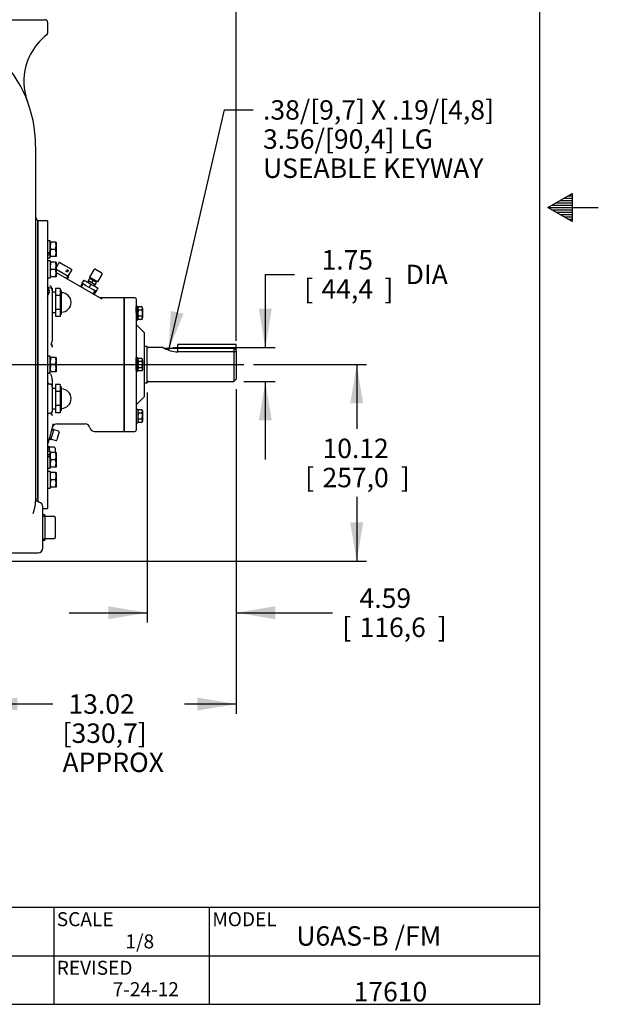
# Model space of a CAD drawing. Units: inches. Extents: x 0 to 17, y 0 to 11.
# Drawn here: x 13.3 to 17, y 0.4 to 6.7 of the extents above; entities that cross this region are included whole.
import ezdxf
from ezdxf.enums import TextEntityAlignment as Align
from ezdxf.lldxf.tags import DXFTag

# ---------------------------------------------------------------- set-up
doc = ezdxf.new("R2010")
doc.units = ezdxf.units.IN
doc.header["$MEASUREMENT"] = 0
for name, color, linetype in [('10', 7, 'Continuous'), ('Default', 7, 'Continuous'), ('DV1_Default', 7, 'Continuous')]:
    doc.layers.add(name, color=color, linetype=linetype)
doc.styles.add('SEACAD_Arial', font='arial.ttf')
doc.styles.add('SEACAD_ArialB', font='arialbd.ttf')
tags = doc.linetypes.add('CENTER2', pattern=[1.125, 0.75, -0.125, 0.125, -0.125]).pattern_tags.tags
tags[10:11] = [DXFTag(74, 4), DXFTag(75, 0), DXFTag(340, '0'), DXFTag(46, 0.0), DXFTag(50, 0.0), DXFTag(44, 0.0), DXFTag(45, 0.0)]
tags[8:9] = [DXFTag(74, 4), DXFTag(75, 0), DXFTag(340, '0'), DXFTag(46, 0.0), DXFTag(50, 0.0), DXFTag(44, 0.0), DXFTag(45, 0.0)]
tags[6:7] = [DXFTag(74, 4), DXFTag(75, 0), DXFTag(340, '0'), DXFTag(46, 0.0), DXFTag(50, 0.0), DXFTag(44, 0.0), DXFTag(45, 0.0)]
tags[4:5] = [DXFTag(74, 4), DXFTag(75, 0), DXFTag(340, '0'), DXFTag(46, 0.0), DXFTag(50, 0.0), DXFTag(44, 0.0), DXFTag(45, 0.0)]
doc.dimstyles.new('Outline', dxfattribs={"dimtxt": 0.125, "dimasz": 0.25, "dimexe": 0.0625, "dimexo": 0.0625, "dimgap": 0.0625, "dimtad": 0, "dimtih": 1, "dimtoh": 1, "dimlfac": 8, "dimzin": 4, "dimdsep": 46, "dimtxsty": 'SEACAD_Arial', "dimblk1": '_SE_FILLED', "dimblk2": '_SE_FILLED', "dimsah": 1, "dimcen": 0.0625, "dimadec": 0, "dimazin": 0, "dimtfac": 1, "dimtofl": 0, "dimtmove": 0, "dimatfit": 3, "dimfxl": 0, "dimtolj": 1, "dimtzin": 4, "dimarcsym": 0})

# ---------------------------------------------------------------- blocks, each defined once
blk = doc.blocks.new('SEANNOT_GROUP7')
at = {"layer": 'Default', "color": 7, "linetype": 'CENTER2'}
blk.add_line((12.8229, 4.4896), (14.7198, 4.4896), dxfattribs=at)
blk = doc.blocks.new('SEANNOT_GROUP12')
at = {"layer": 'Default', "linetype": 'Continuous'}
blk.add_hatch(color=7, dxfattribs=at).paths.add_polyline_path([(14.2514, 4.8353), (14.2355, 4.5824), (14.3326, 4.8165)])
at = {"layer": 'Default', "color": 7, "linetype": 'Continuous'}
blk.add_line((14.5937, 6.128), (14.7812, 6.128), dxfattribs=at)
blk.add_lwpolyline([(14.5937, 6.128), (14.2355, 4.5824)], dxfattribs=at)
at = {"layer": 'Default', "color": 7, "linetype": 'Continuous', "style": 'SEACAD_Arial'}
for s, p in [('.38/[9,7] X .19/[4,8]', (14.8437, 6.1905)), ('3.56/[90,4] LG', (14.8437, 6.003)), ('USEABLE KEYWAY', (14.8437, 5.8155))]:
    blk.add_text(s, height=0.125, dxfattribs=at).set_placement(p, align=Align.TOP_LEFT)
blk = doc.blocks.new('DMBLK9')
at = {"layer": 'Default', "linetype": 'Continuous'}
for points in [[(8.0506, 8.5764), (7.8006, 8.5347), (8.0506, 8.4931)], [(14.4218, 8.5764), (14.4218, 8.4931), (14.6718, 8.5347)]]:
    blk.add_hatch(color=7, dxfattribs=at).paths.add_polyline_path(points)
at = {"layer": 'Default', "color": 7, "linetype": 'Continuous'}
for p, q in [((7.8006, 5.5758), (7.8006, 8.5972)), ((14.6718, 4.6434), (14.6718, 8.5972)), ((10.4802, 8.5347), (7.8006, 8.5347)), ((14.6718, 8.5347), (11.9922, 8.5347))]:
    blk.add_line(p, q, dxfattribs=at)
at = {"layer": 'Default', "color": 7, "linetype": 'Continuous', "style": 'SEACAD_Arial'}
for s, p in [(' 54.84', (10.5427, 8.5972)), ('APPROX', (11.2068, 8.5972)), ('[1392,9]', (10.5427, 8.4097))]:
    blk.add_text(s, height=0.125, dxfattribs=at).set_placement(p, align=Align.TOP_LEFT)
blk = doc.blocks.new('_SE_FILLED')
at = {"color": 0}
blk.add_line((0, 0), (-1, 0), dxfattribs=at)
blk.add_solid([(0, 0), (-1, -0.1665), (-1, 0.1665), (0, 0)], dxfattribs=at)
blk = doc.blocks.new('DMBLK11')
at = {"layer": 'Default', "linetype": 'Continuous'}
for points in [[(13.8479, 2.8521), (14.0979, 2.8937), (13.8479, 2.9354)], [(14.9218, 2.8521), (14.9218, 2.9354), (14.6718, 2.8937)]]:
    blk.add_hatch(color=7, dxfattribs=at).paths.add_polyline_path(points)
at = {"layer": 'Default', "color": 7, "linetype": 'Continuous'}
for p, q in [((14.0979, 4.3099), (14.0979, 2.8312)), ((14.6718, 4.3328), (14.6718, 2.8312)), ((13.5979, 2.8937), (14.0979, 2.8937)), ((14.6718, 2.8937), (15.2907, 2.8937))]:
    blk.add_line(p, q, dxfattribs=at)
at = {"layer": 'Default', "color": 7, "linetype": 'Continuous', "style": 'SEACAD_Arial'}
for s, p in [('4.59', (15.4646, 3.05)), ('[', (15.3532, 2.8625)), ('116,6', (15.4646, 2.8625)), (']', (15.9673, 2.8625))]:
    blk.add_text(s, height=0.125, dxfattribs=at).set_placement(p, align=Align.TOP_LEFT)
blk = doc.blocks.new('DMBLK12')
at = {"layer": 'Default', "linetype": 'Continuous'}
for points in [[(14.9001, 4.8489), (14.8167, 4.8489), (14.8584, 4.5989)], [(14.9001, 4.1303), (14.8584, 4.3803), (14.8167, 4.1303)]]:
    blk.add_hatch(color=7, dxfattribs=at).paths.add_polyline_path(points)
at = {"layer": 'Default', "color": 7, "linetype": 'Continuous'}
for p, q in [((14.8584, 5.0698), (15.0459, 5.0698)), ((14.8584, 5.0698), (14.8584, 4.5989)), ((14.2632, 4.5989), (14.9209, 4.5989)), ((14.7193, 4.3803), (14.9209, 4.3803)), ((14.8584, 4.3803), (14.8584, 3.8803))]:
    blk.add_line(p, q, dxfattribs=at)
at = {"layer": 'Default', "color": 7, "linetype": 'Continuous', "style": 'SEACAD_Arial'}
for s, p in [('1.75', (15.2198, 5.226)), ('DIA', (15.7611, 5.1323)), ('[', (15.1084, 5.0385)), ('44,4', (15.2198, 5.0385)), (']', (15.6247, 5.0385))]:
    blk.add_text(s, height=0.125, dxfattribs=at).set_placement(p, align=Align.TOP_LEFT)
blk = doc.blocks.new('DMBLK13')
at = {"layer": 'Default', "linetype": 'Continuous'}
for points in [[(15.4879, 4.2396), (15.4463, 4.4896), (15.4046, 4.2396)], [(15.4879, 3.4746), (15.4046, 3.4746), (15.4463, 3.2246)]]:
    blk.add_hatch(color=7, dxfattribs=at).paths.add_polyline_path(points)
at = {"layer": 'Default', "color": 7, "linetype": 'Continuous'}
for p, q in [((14.7823, 4.4896), (15.5088, 4.4896)), ((15.4463, 4.4896), (15.4463, 4.0758)), ((15.4463, 3.6383), (15.4463, 3.2246)), ((13.201, 3.2246), (15.5088, 3.2246))]:
    blk.add_line(p, q, dxfattribs=at)
at = {"layer": 'Default', "color": 7, "linetype": 'Continuous', "style": 'SEACAD_Arial'}
for s, p in [('10.12', (15.2262, 4.0133)), ('[', (15.1147, 3.8258)), ('257,0', (15.2262, 3.8258)), (']', (15.7289, 3.8258))]:
    blk.add_text(s, height=0.125, dxfattribs=at).set_placement(p, align=Align.TOP_LEFT)
blk = doc.blocks.new('DMBLK15')
at = {"layer": 'Default', "linetype": 'Continuous'}
for points in [[(13.2635, 2.2647), (13.2635, 2.3481), (13.0135, 2.3064)], [(14.4218, 2.2647), (14.6718, 2.3064), (14.4218, 2.3481)]]:
    blk.add_hatch(color=7, dxfattribs=at).paths.add_polyline_path(points)
at = {"layer": 'Default', "color": 7, "linetype": 'Continuous'}
for p, q in [((14.6718, 4.3328), (14.6718, 2.2439)), ((13.0135, 3.0371), (13.0135, 2.2439)), ((13.4918, 2.3064), (13.0135, 2.3064)), ((14.6718, 2.3064), (14.3396, 2.3064))]:
    blk.add_line(p, q, dxfattribs=at)
at = {"layer": 'Default', "color": 7, "linetype": 'Continuous', "style": 'SEACAD_Arial'}
for s, p in [(' 13.02', (13.5543, 2.3689)), ('[330,7]', (13.5543, 2.1814)), ('APPROX', (13.5543, 1.9939))]:
    blk.add_text(s, height=0.125, dxfattribs=at).set_placement(p, align=Align.TOP_LEFT)
blk = doc.blocks.new('SE')
at = {"layer": 'DV1_Default', "color": 7, "linetype": 'Continuous'}
for p, q in [((12.9197, 6.7083), (13.4435, 6.7083)), ((13.4585, 6.6933), (13.4585, 6.6221)), ((13.381, 5.8958), (13.381, 4.0983)), ((13.396, 3.6233), (13.396, 5.4152)), ((13.396, 5.4152), (13.396, 3.6082)), ((13.4585, 5.4152), (13.396, 5.4152)), ((13.4585, 5.4152), (13.4585, 3.5639)), ((13.4741, 5.2851), (13.4585, 5.2851)), ((13.4741, 5.2159), (13.4741, 5.2851)), ((13.4782, 5.277), (13.4741, 5.2538)), ((13.4741, 5.277), (13.4782, 5.277)), ((13.509, 5.277), (13.4782, 5.277)), ((13.509, 5.277), (13.5132, 5.277)), ((13.5132, 5.277), (13.5132, 5.2538)), ((13.4741, 5.2073), (13.4741, 5.2159)), ((13.4741, 5.2036), (13.4741, 5.2073)), ((13.4741, 5.1995), (13.4741, 5.2036)), ((13.4741, 5.176), (13.4741, 5.1995)), ((13.509, 5.2306), (13.4782, 5.2306)), ((13.509, 5.2306), (13.5132, 5.2538)), ((13.5132, 5.2538), (13.5132, 5.2073)), ((13.5132, 5.2073), (13.5132, 5.1841)), ((13.4585, 5.176), (13.4741, 5.176)), ((13.4741, 5.1563), (13.4585, 5.1563)), ((13.4782, 5.1841), (13.4741, 5.1841)), ((13.4741, 5.1563), (13.4741, 5.0472)), ((13.4782, 5.1482), (13.4741, 5.125)), ((13.4741, 5.1482), (13.4782, 5.1482)), ((13.509, 5.1841), (13.4782, 5.1841)), ((13.509, 5.1482), (13.4782, 5.1482)), ((13.5132, 5.1841), (13.509, 5.1841)), ((13.509, 5.1482), (13.5132, 5.1482)), ((13.5132, 5.1482), (13.5132, 5.125)), ((13.5302, 5.1446), (13.5132, 5.1151)), ((13.537, 5.1464), (13.5742, 5.125)), ((13.509, 5.1017), (13.4782, 5.1017)), ((13.509, 5.1017), (13.5132, 5.125)), ((13.5132, 5.125), (13.5132, 5.0785)), ((13.594, 5.0544), (13.5132, 5.101)), ((13.5132, 5.0823), (13.8068, 4.9128)), ((13.5132, 5.0785), (13.5132, 5.0553)), ((13.5742, 5.125), (13.6113, 5.1036)), ((13.5912, 5.0588), (13.6131, 5.0967)), ((13.7547, 5.0997), (13.7273, 5.0524)), ((13.7653, 5.1026), (13.8059, 5.0792)), ((13.7814, 5.0211), (13.8088, 5.0685)), ((13.4585, 5.0472), (13.4741, 5.0472)), ((13.4782, 5.0553), (13.4741, 5.0553)), ((13.509, 5.0553), (13.4782, 5.0553)), ((13.5132, 5.0553), (13.509, 5.0553)), ((13.5792, 5.0445), (13.5878, 5.0579)), ((13.5853, 5.0406), (13.594, 5.0544)), ((13.6809, 5.0121), (13.6702, 4.9916)), ((13.6766, 4.9883), (13.6871, 5.0086)), ((13.6799, 5.0127), (13.6907, 5.0314)), ((13.7026, 4.9996), (13.6799, 5.0127)), ((13.6907, 5.0314), (13.6918, 5.0333)), ((13.7145, 5.0202), (13.6907, 5.0314)), ((13.6918, 5.0333), (13.7145, 5.0202)), ((13.7145, 5.0202), (13.76, 4.9939)), ((13.7361, 5.0052), (13.7145, 5.0202)), ((13.7212, 5.0288), (13.7162, 5.0192)), ((13.7195, 5.0175), (13.7244, 5.027)), ((13.7207, 5.0291), (13.7286, 5.0426)), ((13.7317, 5.0228), (13.7207, 5.0291)), ((13.7253, 4.9865), (13.7361, 5.0052)), ((13.7814, 5.0211), (13.7273, 5.0524)), ((13.7505, 5.03), (13.7286, 5.0426)), ((13.7427, 5.0165), (13.7317, 5.0228)), ((13.7358, 5.0475), (13.7319, 5.0407)), ((13.76, 4.9939), (13.7361, 5.0052)), ((13.7427, 5.0165), (13.7505, 5.03)), ((13.7536, 5.0101), (13.7427, 5.0165)), ((13.7724, 5.0173), (13.7505, 5.03)), ((13.7646, 5.0038), (13.7536, 5.0101)), ((13.7551, 4.9969), (13.7609, 5.0059)), ((13.7582, 4.9949), (13.7641, 5.0041)), ((13.7646, 5.0038), (13.7724, 5.0173)), ((13.7691, 5.0192), (13.773, 5.026)), ((13.4722, 4.9649), (13.4585, 4.9649)), ((13.4585, 4.9549), (13.4722, 4.9549)), ((13.4735, 4.9833), (13.4722, 4.9833)), ((13.4885, 4.9723), (13.4885, 4.9683)), ((13.4885, 4.9683), (13.4885, 4.8626)), ((13.5083, 4.9552), (13.4885, 4.9552)), ((13.5083, 4.9798), (13.5083, 4.9347)), ((13.5395, 4.9798), (13.5083, 4.9798)), ((13.5395, 4.9798), (13.5395, 4.9572)), ((13.542, 4.9677), (13.5395, 4.9677)), ((13.5395, 4.9572), (13.5395, 4.9347)), ((13.547, 4.8164), (13.547, 4.9627)), ((13.7253, 4.9865), (13.7026, 4.9996)), ((13.7481, 4.9733), (13.7253, 4.9865)), ((13.7708, 4.9602), (13.7481, 4.9733)), ((13.7513, 4.9451), (13.7636, 4.9644)), ((13.7573, 4.9413), (13.7698, 4.9608)), ((13.76, 4.9939), (13.7827, 4.9808)), ((13.7816, 4.9789), (13.76, 4.9939)), ((13.7708, 4.9602), (13.7816, 4.9789)), ((13.7827, 4.9808), (13.7816, 4.9789)), ((13.5083, 4.9347), (13.5083, 4.8445)), ((13.5395, 4.9347), (13.5083, 4.9347)), ((13.5395, 4.9347), (13.5395, 4.8896)), ((13.5395, 4.8896), (13.5395, 4.8445)), ((13.9498, 4.9196), (13.799, 4.9196)), ((13.9498, 4.9196), (13.9498, 4.0596)), ((14.0198, 4.9196), (13.9498, 4.9196)), ((13.9498, 4.0596), (13.9498, 4.9196)), ((14.0273, 4.9121), (14.0273, 4.0671)), ((13.4885, 4.8626), (13.4885, 4.6535)), ((13.4885, 4.8239), (13.5083, 4.8239)), ((13.5083, 4.8445), (13.5083, 4.7994)), ((13.5395, 4.8445), (13.5083, 4.8445)), ((13.5395, 4.8445), (13.5395, 4.8219)), ((13.5395, 4.8219), (13.5395, 4.7994)), ((14.0273, 4.8242), (14.0273, 4.8635)), ((14.039, 4.8635), (14.0273, 4.8635)), ((14.039, 4.831), (14.0273, 4.8242)), ((14.0273, 4.8107), (14.039, 4.8174)), ((14.039, 4.831), (14.039, 4.8635)), ((14.0421, 4.861), (14.039, 4.8509)), ((14.0421, 4.861), (14.039, 4.8556)), ((14.039, 4.8208), (14.039, 4.831)), ((14.039, 4.8174), (14.039, 4.8208)), ((14.039, 4.7781), (14.039, 4.8174)), ((14.0652, 4.861), (14.0421, 4.861)), ((14.0652, 4.8409), (14.0421, 4.8409)), ((14.0684, 4.8556), (14.0652, 4.861)), ((14.0652, 4.8409), (14.0684, 4.8509)), ((14.0684, 4.8509), (14.0684, 4.8556)), ((14.0684, 4.8509), (14.0684, 4.8208)), ((14.0684, 4.8208), (14.0684, 4.7907)), ((13.5395, 4.7994), (13.5083, 4.7994)), ((13.5395, 4.8114), (13.542, 4.8114)), ((14.0273, 4.7781), (14.039, 4.7781)), ((14.0421, 4.8007), (14.039, 4.7907)), ((14.039, 4.786), (14.0421, 4.7807)), ((14.0652, 4.8007), (14.0421, 4.8007)), ((14.0652, 4.7807), (14.0421, 4.7807)), ((14.0652, 4.7807), (14.0684, 4.7907)), ((14.0652, 4.7807), (14.0684, 4.786)), ((14.0684, 4.786), (14.0684, 4.7907)), ((14.0785, 4.6964), (14.0295, 4.7455)), ((14.0785, 4.6964), (14.0785, 4.2827)), ((13.4885, 4.6535), (13.4885, 4.649)), ((14.0979, 4.6067), (14.0785, 4.6067)), ((14.0979, 4.3724), (14.0979, 4.6067)), ((14.2007, 4.5989), (14.1054, 4.5989)), ((14.2045, 4.5963), (14.6568, 4.5963)), ((14.2968, 4.5963), (14.2968, 4.6188)), ((14.6718, 4.6188), (14.2968, 4.6188)), ((14.2968, 4.5721), (14.2968, 4.5963)), ((14.6718, 4.5721), (14.2968, 4.5721)), ((14.6568, 4.5963), (14.6568, 4.3803)), ((14.6718, 4.5809), (14.6718, 4.6188)), ((14.6718, 4.5809), (14.6718, 4.3953)), ((13.4741, 4.5441), (13.4585, 4.5441)), ((13.4741, 4.4367), (13.4741, 4.5441)), ((13.4741, 4.536), (13.4782, 4.536)), ((13.4782, 4.536), (13.4741, 4.5128)), ((13.509, 4.536), (13.4782, 4.536)), ((13.509, 4.536), (13.5132, 4.536)), ((13.509, 4.4896), (13.5132, 4.5128)), ((13.5132, 4.536), (13.5132, 4.5128)), ((13.5132, 4.5128), (13.5132, 4.4664)), ((14.0273, 4.4544), (14.0273, 4.5323)), ((14.039, 4.5323), (14.0273, 4.5323)), ((14.039, 4.4588), (14.039, 4.5323)), ((14.0421, 4.5297), (14.039, 4.5197)), ((14.0421, 4.5297), (14.039, 4.5244)), ((14.0421, 4.5097), (14.039, 4.4896)), ((14.0652, 4.5297), (14.0421, 4.5297)), ((14.0652, 4.5097), (14.0421, 4.5097)), ((14.0684, 4.5244), (14.0652, 4.5297)), ((14.0652, 4.5097), (14.0684, 4.5197)), ((14.0684, 4.5197), (14.0684, 4.5244)), ((14.0684, 4.5197), (14.0684, 4.4896)), ((13.4585, 4.435), (13.4741, 4.435)), ((13.4782, 4.4896), (13.4741, 4.4664)), ((13.4782, 4.4431), (13.4741, 4.4431)), ((13.4741, 4.4352), (13.4741, 4.4367)), ((13.4741, 4.4352), (13.4741, 4.435)), ((13.509, 4.4896), (13.4782, 4.4896)), ((13.509, 4.4431), (13.4782, 4.4431)), ((13.509, 4.4431), (13.5132, 4.4664)), ((13.5132, 4.4431), (13.509, 4.4431)), ((13.5132, 4.4664), (13.5132, 4.4431)), ((14.0273, 4.4469), (14.039, 4.4469)), ((14.039, 4.4579), (14.039, 4.4588)), ((14.039, 4.451), (14.039, 4.4579)), ((14.039, 4.4548), (14.0421, 4.4494)), ((14.039, 4.4469), (14.039, 4.451)), ((14.0652, 4.4695), (14.0421, 4.4695)), ((14.0652, 4.4494), (14.0421, 4.4494)), ((14.0652, 4.4695), (14.0684, 4.4896)), ((14.0652, 4.4494), (14.0684, 4.4548)), ((14.0684, 4.4896), (14.0684, 4.4595)), ((14.0684, 4.4595), (14.0684, 4.4548)), ((13.4885, 4.3942), (13.4885, 4.3909)), ((13.4885, 4.3909), (13.4885, 4.3496)), ((14.0785, 4.3724), (14.0979, 4.3724)), ((14.1054, 4.3803), (14.6568, 4.3803)), ((14.6568, 4.3803), (14.6718, 4.3953)), ((13.4735, 4.3646), (13.4722, 4.3646)), ((13.4885, 4.3496), (13.4885, 4.1921)), ((13.5083, 4.3364), (13.4885, 4.3364)), ((13.5083, 4.361), (13.5083, 4.3159)), ((13.5395, 4.361), (13.5083, 4.361)), ((13.5083, 4.3159), (13.5083, 4.2257)), ((13.5395, 4.3159), (13.5083, 4.3159)), ((13.5395, 4.361), (13.5395, 4.3385)), ((13.542, 4.3489), (13.5395, 4.3489)), ((13.5395, 4.3385), (13.5395, 4.3159)), ((13.5395, 4.3159), (13.5395, 4.2708)), ((13.547, 4.1977), (13.547, 4.3439)), ((13.5395, 4.2708), (13.5395, 4.2257)), ((14.0295, 4.2336), (14.0785, 4.2827)), ((13.4885, 4.2052), (13.5083, 4.2052)), ((13.5083, 4.2257), (13.5083, 4.1806)), ((13.5395, 4.2257), (13.5083, 4.2257)), ((13.5395, 4.1806), (13.5083, 4.1806)), ((13.5395, 4.2257), (13.5395, 4.2032)), ((13.5395, 4.2032), (13.5395, 4.1806)), ((13.5395, 4.1927), (13.542, 4.1927)), ((14.0273, 4.201), (14.0273, 4.1156)), ((14.039, 4.201), (14.0273, 4.201)), ((14.039, 4.201), (14.039, 4.1156)), ((14.0421, 4.1985), (14.039, 4.1931)), ((14.0652, 4.1985), (14.0421, 4.1985)), ((14.0684, 4.1931), (14.0652, 4.1985)), ((14.0684, 4.1931), (14.0684, 4.1884)), ((14.0684, 4.1884), (14.0684, 4.1583)), ((13.4722, 4.1771), (13.4735, 4.1771)), ((13.4735, 4.1771), (13.4722, 4.1771)), ((14.0421, 4.1784), (14.039, 4.1583)), ((14.0421, 4.1382), (14.039, 4.1282)), ((14.039, 4.1235), (14.0421, 4.1182)), ((14.0652, 4.1784), (14.0421, 4.1784)), ((14.0652, 4.1382), (14.0421, 4.1382)), ((14.0652, 4.1182), (14.0421, 4.1182)), ((14.0652, 4.1382), (14.0684, 4.1583)), ((14.0652, 4.1182), (14.0684, 4.1282)), ((14.0652, 4.1182), (14.0684, 4.1235)), ((14.0684, 4.1583), (14.0684, 4.1282)), ((14.0684, 4.1282), (14.0684, 4.1235)), ((13.381, 4.0983), (13.381, 3.6104)), ((13.4939, 4.1079), (13.4795, 4.0539)), ((13.484, 4.07), (13.496, 4.0673)), ((13.4975, 4.0727), (13.4852, 4.0754)), ((13.4888, 4.0402), (13.4975, 4.0727)), ((13.4975, 4.0727), (13.4975, 4.0727)), ((13.5282, 4.0619), (13.4992, 4.0696)), ((13.518, 4.1083), (13.6998, 4.1083)), ((13.5317, 4.0557), (13.5249, 4.0304)), ((13.7608, 4.0596), (13.9498, 4.0596)), ((13.9498, 4.0596), (14.0198, 4.0596)), ((14.0273, 4.1156), (14.039, 4.1156)), ((13.4738, 4.0327), (13.4585, 3.9755)), ((13.4681, 4.0112), (13.48, 4.0075)), ((13.4697, 4.0165), (13.4814, 4.0128)), ((13.48, 4.0075), (13.4887, 4.0399)), ((13.48, 4.0075), (13.48, 4.0075)), ((13.4831, 4.0093), (13.512, 4.0015)), ((13.4887, 4.0399), (13.4888, 4.0402)), ((13.5249, 4.0304), (13.5182, 4.005)), ((13.4697, 3.9608), (13.4585, 3.9603)), ((13.4741, 3.932), (13.4585, 3.932)), ((13.4587, 3.9548), (13.4697, 3.9553)), ((13.4697, 3.932), (13.4697, 3.9608)), ((13.4697, 3.9608), (13.4697, 3.9608)), ((13.5022, 3.9583), (13.4722, 3.9583)), ((13.4741, 3.9155), (13.4741, 3.932)), ((13.5072, 3.9533), (13.5072, 3.9271)), ((13.5072, 3.9271), (13.5072, 3.9238)), ((13.4741, 3.9238), (13.4782, 3.9238)), ((13.4741, 3.9113), (13.4741, 3.9155)), ((13.4741, 3.9006), (13.4741, 3.9112)), ((13.4741, 3.8228), (13.4741, 3.9007)), ((13.4782, 3.8774), (13.4741, 3.8542)), ((13.509, 3.9238), (13.4782, 3.9238)), ((13.509, 3.8774), (13.4782, 3.8774)), ((13.509, 3.9238), (13.5132, 3.9238)), ((13.5132, 3.9238), (13.5132, 3.9006)), ((13.5132, 3.9006), (13.5132, 3.8542)), ((13.4585, 3.8228), (13.4741, 3.8228)), ((13.4741, 3.8031), (13.4585, 3.8031)), ((13.4782, 3.831), (13.4741, 3.831)), ((13.4741, 3.8031), (13.4741, 3.694)), ((13.509, 3.831), (13.4782, 3.831)), ((13.509, 3.831), (13.5132, 3.8542)), ((13.5132, 3.831), (13.509, 3.831)), ((13.5132, 3.8542), (13.5132, 3.831)), ((13.4741, 3.795), (13.4782, 3.795)), ((13.4782, 3.7486), (13.4741, 3.7254)), ((13.509, 3.795), (13.4782, 3.795)), ((13.509, 3.7486), (13.4782, 3.7486)), ((13.509, 3.795), (13.5132, 3.795)), ((13.5132, 3.795), (13.5132, 3.7718)), ((13.5132, 3.7718), (13.5132, 3.7254)), ((13.4585, 3.694), (13.4741, 3.694)), ((13.4782, 3.7021), (13.4741, 3.7021)), ((13.509, 3.7021), (13.4782, 3.7021)), ((13.509, 3.7021), (13.5132, 3.7254)), ((13.5132, 3.7021), (13.509, 3.7021)), ((13.5132, 3.7254), (13.5132, 3.7021)), ((13.396, 3.6233), (13.396, 3.6082)), ((13.4272, 3.3096), (13.4272, 3.5746)), ((13.4272, 3.5639), (13.4585, 3.5639)), ((13.44, 3.5243), (13.4272, 3.5237)), ((13.4276, 3.515), (13.44, 3.5156)), ((13.44, 3.5243), (13.44, 3.3599)), ((13.5025, 3.512), (13.4425, 3.512)), ((13.5075, 3.507), (13.5075, 3.4421)), ((13.5075, 3.4421), (13.5075, 3.3771)), ((13.4272, 3.3604), (13.44, 3.3599)), ((13.4276, 3.3691), (13.44, 3.3686)), ((13.4425, 3.3721), (13.5025, 3.3721)), ((13.1385, 3.2783), (13.396, 3.2783))]:
    blk.add_line(p, q, dxfattribs=at)
for centre, radius, start, end in [((12.5685, 5.8958), 0.8125, 0, 90), ((13.4435, 6.6933), 0.015, 0, 90), ((13.6805, 6.3124), 0.375, 127.4307, 177.1776), ((13.4435, 6.6221), 0.015, 307.4307, 0), ((13.6805, 6.3124), 0.375, 177.1776, 200.5352), ((13.4122, 5.4419), 0.0312, 180, 238.66775), ((13.4415, 5.253), 0.0716, 0.65275, 19.60341), ((13.5457, 5.2546), 0.0716, 180.65275, 199.60341), ((13.5468, 5.2063), 0.0727, 160.53315, 179.21069), ((13.5457, 5.2082), 0.0717, 180.65501, 199.60115), ((13.4405, 5.2063), 0.0727, 0.78923, 19.46693), ((13.4415, 5.2082), 0.0717, 340.39879, 359.34505), ((13.4415, 5.1241), 0.0716, 0.65275, 19.60341), ((13.5345, 5.1421), 0.005, 60, 150), ((13.5457, 5.1258), 0.0716, 180.65275, 199.60341), ((13.5468, 5.0775), 0.0727, 160.53315, 179.21069), ((13.5457, 5.0793), 0.0717, 180.65501, 199.60115), ((13.4405, 5.0775), 0.0727, 0.78923, 19.46693), ((13.4415, 5.0793), 0.0717, 340.39879, 359.34505), ((13.6088, 5.0992), 0.005, 330, 60), ((13.7614, 5.0958), 0.00781, 60, 150), ((13.802, 5.0724), 0.00781, 330, 60), ((13.5934, 5.0576), 0.0025, 150, 240), ((13.4722, 4.9983), 0.015, 203.55646, 270), ((13.4735, 4.9683), 0.015, 0, 90), ((13.542, 4.9627), 0.005, 0, 90), ((13.547, 4.8896), 0.0626, 270, 90), ((13.799, 4.9346), 0.015, 240, 275.46855), ((14.0198, 4.9121), 0.0075, 0, 90), ((13.542, 4.8164), 0.005, 270, 0), ((14.0587, 4.8515), 0.0196, 181.66424, 212.72001), ((14.0487, 4.8504), 0.0196, 1.66424, 32.72001), ((14.0348, 4.7508), 0.0075, 180, 225), ((14.0587, 4.7913), 0.0196, 181.66424, 212.72001), ((14.0487, 4.7901), 0.0196, 1.66424, 32.72001), ((14.1054, 4.6064), 0.0075, 180, 270), ((14.2968, 4.7596), 0.1875, 240.5321, 270), ((13.5457, 4.5136), 0.0716, 180.65275, 199.60341), ((13.4415, 4.512), 0.0716, 0.65275, 19.60341), ((14.0587, 4.5203), 0.0196, 181.66424, 212.72001), ((14.0487, 4.5191), 0.0196, 1.66424, 32.72001), ((13.5457, 4.4672), 0.0716, 180.65275, 199.60341), ((13.4415, 4.4655), 0.0716, 0.65275, 19.60341), ((14.0591, 4.4588), 0.0201, 147.61468, 178.00107), ((14.0587, 4.46), 0.0196, 181.66982, 212.71443), ((14.0483, 4.4588), 0.0201, 1.99853, 32.38572), ((14.0483, 4.4602), 0.0201, 327.63141, 357.98434), ((13.4722, 4.3796), 0.015, 203.55646, 270), ((13.4116, 4.3889), 0.077, 3.95094, 29.99471), ((14.1054, 4.3728), 0.0075, 90, 180), ((13.4735, 4.3496), 0.015, 0, 90), ((13.542, 4.3439), 0.005, 0, 90), ((13.547, 4.2708), 0.0626, 270, 90), ((13.4735, 4.1921), 0.015, 270, 0), ((13.542, 4.1977), 0.005, 270, 0), ((14.0348, 4.2283), 0.0075, 135, 180), ((14.0587, 4.1879), 0.0196, 147.28557, 178.33018), ((14.0591, 4.1891), 0.0201, 181.99893, 212.38532), ((14.0483, 4.1877), 0.0201, 2.01566, 32.36859), ((14.0483, 4.1891), 0.0201, 327.61428, 358.00147), ((13.4722, 4.1621), 0.015, 90, 156.44354), ((14.0587, 4.1288), 0.0196, 181.66424, 212.72001), ((14.0487, 4.1276), 0.0196, 1.66424, 32.72001), ((14.2044, 3.8483), 0.7535, 164.16358, 165.83642), ((13.518, 4.0771), 0.0313, 89.71534, 165), ((13.4995, 4.0721), 0.00211, 165.81378, 188.16999), ((13.4993, 4.0719), 0.00188, 182.27993, 215.06103), ((13.4997, 4.0718), 0.00223, 207.85259, 257.71348), ((13.5269, 4.057), 0.005, 345, 75), ((13.6998, 4.0771), 0.0312, 12.70903, 90), ((13.7608, 4.0908), 0.0313, 192.70903, 270), ((14.0198, 4.0671), 0.0075, 270, 0), ((13.4819, 4.007), 0.00198, 142.64015, 164.86461), ((13.4822, 4.0071), 0.00219, 115.79484, 147.5784), ((13.5133, 4.0063), 0.005, 255, 345), ((13.4718, 3.9608), 0.00211, 180.81378, 203.16999), ((13.4717, 3.9605), 0.00188, 197.27993, 230.06103), ((13.4721, 3.9606), 0.00223, 222.85259, 272.71348), ((13.5022, 3.9533), 0.005, 0, 90), ((13.5457, 3.8998), 0.0717, 160.39885, 179.34499), ((13.5468, 3.9016), 0.0727, 180.78931, 199.46685), ((13.4415, 3.8998), 0.0717, 0.65495, 19.60121), ((13.4405, 3.9016), 0.0727, 340.53307, 359.21077), ((13.4415, 3.8534), 0.0716, 0.65275, 19.60341), ((13.5457, 3.855), 0.0716, 180.65275, 199.60341), ((13.5457, 3.771), 0.0717, 160.39885, 179.34499), ((13.5468, 3.7728), 0.0727, 180.78931, 199.46685), ((13.4415, 3.771), 0.0717, 0.65495, 19.60121), ((13.4405, 3.7728), 0.0727, 340.53307, 359.21077), ((13.4415, 3.7245), 0.0716, 0.65275, 19.60341), ((13.5457, 3.7262), 0.0716, 180.65275, 199.60341), ((13.1311, 3.6168), 0.25, 340.10653, 358.53263), ((13.4122, 3.6349), 0.0313, 180, 254.92994), ((13.396, 3.5746), 0.0312, 0, 74.92994), ((13.4425, 3.5145), 0.0025, 180, 270), ((13.5025, 3.507), 0.005, 0, 90), ((13.4425, 3.3696), 0.0025, 90, 180), ((13.5025, 3.3771), 0.005, 270, 0), ((13.396, 3.3096), 0.0312, 270, 0)]:
    blk.add_arc(centre, radius, start, end, dxfattribs=at)
for centre, major_axis, ratio, start_param, end_param in [((13.4507, 5.2306), (0.0938, 0.0502), 0.227735, 4.673869, 4.841725), ((13.4819, 5.2306), (-0.055, -0.0294), 0.227735, 1.012911, 1.308089), ((13.4819, 5.2306), (-0.0938, -0.0502), 0.227735, 1.198896, 1.366752), ((13.4507, 4.4896), (0.0945, 0), 0.57735, 4.795151, 4.963007), ((13.4819, 4.4896), (-0.0945, 0), 0.57735, 1.404699, 1.488034), ((14.0214, 4.4896), (0.0729, 0.0272), 0.451416, 4.625196, 4.786349), ((14.0449, 4.4896), (-0.0729, -0.0272), 0.451416, 1.163363, 1.324516), ((13.4824, 4.0068), (0.00241, -0.00065), 0.99977, 1.570796, 2.317229), ((13.4507, 3.8774), (0.0938, 0.0502), 0.227735, 1.198896, 1.366752), ((13.4507, 3.8774), (0.055, 0.0294), 0.227735, 1.012911, 1.308089), ((13.4819, 3.8774), (-0.0938, -0.0502), 0.227735, 4.673869, 4.841725)]:
    blk.add_ellipse(centre, major_axis=major_axis, ratio=ratio, start_param=start_param, end_param=end_param, dxfattribs=at)
blk.add_ellipse((13.5839, 5.0919), major_axis=(-0.00375, -0.0065), ratio=0.707107, dxfattribs=at)
for points, knots in [([(13.4576, 4.9239), (13.4583, 4.9286), (13.4597, 4.9332), (13.4627, 4.9408), (13.4642, 4.9439), (13.4666, 4.9483), (13.4674, 4.9498), (13.4688, 4.952), (13.4693, 4.9527), (13.4701, 4.9537), (13.4704, 4.954), (13.4712, 4.9546), (13.4716, 4.9549), (13.4722, 4.9549)], [0, 0, 0, 0, 0.417305, 0.417305, 0.708653, 0.708653, 0.854326, 0.854326, 0.927163, 0.927163, 0.963582, 0.963582, 1, 1, 1, 1]), ([(13.4722, 4.9649), (13.4719, 4.9649), (13.4717, 4.9649), (13.4712, 4.9652), (13.471, 4.9653), (13.4704, 4.9658), (13.4701, 4.9661), (13.4693, 4.9671), (13.4688, 4.9678), (13.4674, 4.9698), (13.4666, 4.9712), (13.4642, 4.9753), (13.4627, 4.9781), (13.4603, 4.9837), (13.4592, 4.9864), (13.4582, 4.9901), (13.458, 4.991), (13.4578, 4.9919)], [0, 0, 0, 0, 0.018727, 0.018727, 0.037455, 0.037455, 0.07491, 0.07491, 0.149819, 0.149819, 0.299639, 0.299639, 0.599278, 0.599278, 0.898917, 0.898917, 1, 1, 1, 1]), ([(13.4735, 4.9983), (13.4744, 4.9974), (13.4753, 4.9965), (13.4771, 4.9947), (13.478, 4.9937), (13.4806, 4.9909), (13.4822, 4.9889), (13.485, 4.9846), (13.4862, 4.9823), (13.488, 4.9775), (13.4885, 4.9749), (13.4885, 4.9723)], [0, 0, 0, 0, 0.125, 0.125, 0.25, 0.25, 0.5, 0.5, 0.75, 0.75, 1, 1, 1, 1]), ([(14.0421, 4.8409), (14.0412, 4.8376), (14.0404, 4.8343), (14.0393, 4.8276), (14.039, 4.8242), (14.039, 4.8208)], [0, 0, 0, 0, 0.5, 0.5, 1, 1, 1, 1]), ([(14.039, 4.8208), (14.039, 4.8191), (14.0391, 4.8174), (14.0394, 4.814), (14.0396, 4.8123), (14.0404, 4.8073), (14.0412, 4.804), (14.0421, 4.8007)], [0, 0, 0, 0, 0.25, 0.25, 0.5, 0.5, 1, 1, 1, 1]), ([(14.0684, 4.8208), (14.0684, 4.8242), (14.0681, 4.8276), (14.067, 4.8343), (14.0662, 4.8376), (14.0652, 4.8409)], [0, 0, 0, 0, 0.5, 0.5, 1, 1, 1, 1]), ([(14.0652, 4.8007), (14.0662, 4.804), (14.067, 4.8073), (14.0681, 4.814), (14.0684, 4.8174), (14.0684, 4.8208)], [0, 0, 0, 0, 0.5, 0.5, 1, 1, 1, 1]), ([(13.4885, 4.6028), (13.4885, 4.6048), (13.4881, 4.6069), (13.4873, 4.6098), (13.4869, 4.6108), (13.4862, 4.6127), (13.4857, 4.6137), (13.4843, 4.6165), (13.4832, 4.6182), (13.4809, 4.6218), (13.4796, 4.6235), (13.4783, 4.6253)], [0, 0, 0, 0, 0.25, 0.25, 0.375, 0.375, 0.5, 0.5, 0.75, 0.75, 1, 1, 1, 1]), ([(13.4885, 4.649), (13.4885, 4.6471), (13.4883, 4.6451), (13.4875, 4.6413), (13.4869, 4.6394), (13.4855, 4.6356), (13.4846, 4.6338), (13.4834, 4.631), (13.483, 4.6301), (13.4823, 4.6282), (13.482, 4.6272), (13.4818, 4.6257), (13.4818, 4.6252), (13.4818, 4.6242), (13.4818, 4.6237), (13.482, 4.6222), (13.4823, 4.6213), (13.483, 4.6194), (13.4835, 4.6184), (13.4844, 4.6166), (13.4848, 4.6156), (13.4871, 4.6109), (13.4885, 4.6071), (13.4885, 4.6028)], [0, 0, 0, 0, 0.125, 0.125, 0.25, 0.25, 0.375, 0.375, 0.4375, 0.4375, 0.5, 0.5, 0.53125, 0.53125, 0.5625, 0.5625, 0.625, 0.625, 0.6875, 0.6875, 0.75, 0.75, 1, 1, 1, 1]), ([(14.2045, 4.5963), (14.2031, 4.5971), (14.202, 4.5978), (14.2009, 4.5984), (14.2006, 4.5986), (14.2003, 4.5988), (14.2002, 4.5989), (14.2002, 4.5989)], [0, 0, 0, 0, 0.5, 0.5, 0.75, 0.75, 1, 1, 1, 1]), ([(14.0684, 4.4896), (14.0684, 4.4913), (14.0683, 4.493), (14.068, 4.4964), (14.0678, 4.4981), (14.067, 4.5031), (14.0662, 4.5064), (14.0652, 4.5097)], [0, 0, 0, 0, 0.25, 0.25, 0.5, 0.5, 1, 1, 1, 1]), ([(14.039, 4.4896), (14.039, 4.4879), (14.0391, 4.4862), (14.0394, 4.4828), (14.0396, 4.4811), (14.0404, 4.4761), (14.0412, 4.4728), (14.0421, 4.4695)], [0, 0, 0, 0, 0.25, 0.25, 0.5, 0.5, 1, 1, 1, 1]), ([(13.4885, 4.1921), (13.4885, 4.1893), (13.4877, 4.1867), (13.4858, 4.1829), (13.485, 4.1816), (13.4838, 4.1798), (13.4834, 4.1792), (13.4827, 4.178), (13.4823, 4.1774), (13.482, 4.1765), (13.4819, 4.1762), (13.4818, 4.1755), (13.4818, 4.1752), (13.4818, 4.1742), (13.482, 4.1736), (13.4827, 4.1724), (13.4831, 4.1718), (13.4841, 4.1707), (13.4845, 4.1701), (13.486, 4.1684), (13.4868, 4.1673), (13.4881, 4.165), (13.4885, 4.1638), (13.4885, 4.1626)], [0, 0, 0, 0, 0.25, 0.25, 0.375, 0.375, 0.4375, 0.4375, 0.5, 0.5, 0.53125, 0.53125, 0.5625, 0.5625, 0.625, 0.625, 0.6875, 0.6875, 0.75, 0.75, 0.875, 0.875, 1, 1, 1, 1]), ([(13.4885, 4.1626), (13.4885, 4.1637), (13.4881, 4.1648), (13.4873, 4.1665), (13.4869, 4.167), (13.4861, 4.168), (13.4857, 4.1685), (13.4843, 4.17), (13.4832, 4.1709), (13.4809, 4.1725), (13.4796, 4.1732), (13.4783, 4.1738)], [0, 0, 0, 0, 0.25, 0.25, 0.375, 0.375, 0.5, 0.5, 0.75, 0.75, 1, 1, 1, 1]), ([(14.039, 4.1583), (14.039, 4.1566), (14.0391, 4.1549), (14.0394, 4.1515), (14.0396, 4.1498), (14.0404, 4.1448), (14.0412, 4.1415), (14.0421, 4.1382)], [0, 0, 0, 0, 0.25, 0.25, 0.5, 0.5, 1, 1, 1, 1]), ([(14.0684, 4.1583), (14.0684, 4.16), (14.0683, 4.1617), (14.068, 4.1651), (14.0678, 4.1668), (14.067, 4.1718), (14.0662, 4.1751), (14.0652, 4.1784)], [0, 0, 0, 0, 0.25, 0.25, 0.5, 0.5, 1, 1, 1, 1])]:
    blk.add_open_spline(points, degree=3, knots=knots, dxfattribs=at)
blk.add_open_spline([(14.6568, 4.5963), (14.6618, 4.5912), (14.6668, 4.5861), (14.6718, 4.5809)], degree=3, dxfattribs=at)
blk = doc.blocks.new('SEANNOT_GROUP17')
at = {"layer": 'Default', "color": 7, "linetype": 'Continuous', "style": 'SEACAD_Arial'}
blk.add_text('U6AS-B /FM', height=0.125, dxfattribs=at).set_placement((15.0578, 0.8771), align=Align.TOP_LEFT)
blk = doc.blocks.new('SEANNOT_GROUP18')
at = {"layer": 'Default', "color": 7, "linetype": 'Continuous', "style": 'SEACAD_Arial'}
blk.add_text('1/8', height=0.09, dxfattribs=at).set_placement((13.959, 0.8246), align=Align.TOP_LEFT)
blk = doc.blocks.new('SEANNOT_GROUP21')
at = {"layer": 'Default', "color": 7, "linetype": 'Continuous', "style": 'SEACAD_ArialB'}
blk.add_text('17610', height=0.125, dxfattribs=at).set_placement((15.4264, 0.5185), align=Align.TOP_LEFT)
blk = doc.blocks.new('SEANNOT_GROUP24')
at = {"layer": 'Default', "color": 7, "linetype": 'Continuous', "style": 'SEACAD_Arial'}
blk.add_text('7-24-12', height=0.09, dxfattribs=at).set_placement((13.8766, 0.5172), align=Align.TOP_LEFT)

msp = doc.modelspace()

# ---------------------------------------------------------------- linework, layer by layer
at = {"layer": '10', "color": 7, "linetype": 'Continuous'}
for p, q in [((16.625, 0.375), (16.625, 10.625)), ((16.675, 5.5), (16.8309, 5.59)), ((16.8049, 5.575), (16.8309, 5.575)), ((16.8309, 5.59), (16.8309, 5.41)), ((16.701, 5.515), (16.8309, 5.515)), ((16.727, 5.53), (16.8309, 5.53)), ((16.7529, 5.545), (16.8309, 5.545)), ((16.7789, 5.56), (16.8309, 5.56)), ((16.675, 5.5), (17, 5.5)), ((16.8309, 5.41), (16.675, 5.5)), ((16.701, 5.485), (16.8309, 5.485)), ((16.727, 5.47), (16.8309, 5.47)), ((16.7529, 5.455), (16.8309, 5.455)), ((16.7789, 5.44), (16.8309, 5.44)), ((16.8049, 5.425), (16.8309, 5.425)), ((0.375, 0.375), (16.625, 0.375))]:
    msp.add_line(p, q, dxfattribs=at)
at = {"layer": 'Default', "color": 7, "linetype": 'Continuous'}
for p, q in [((9, 1), (16.625, 1)), ((13.5, 0.375), (13.5, 1)), ((14.5, 0.375), (14.5, 1)), ((12.5, 0.6875), (16.625, 0.6875))]:
    msp.add_line(p, q, dxfattribs=at)

# ---------------------------------------------------------------- block references
at = {"layer": 'Default'}
for name in ['SE', 'SEANNOT_GROUP12', 'SEANNOT_GROUP7', 'SEANNOT_GROUP17', 'SEANNOT_GROUP18', 'SEANNOT_GROUP24', 'SEANNOT_GROUP21']:
    msp.add_blockref(name, (0, 0), dxfattribs=at)

# ---------------------------------------------------------------- texts
at = {"layer": 'Default', "color": 7, "linetype": 'Continuous', "style": 'SEACAD_ArialB'}
for s, p in [('SCALE', (13.5172, 0.9674)), ('MODEL', (14.5172, 0.9674)), ('REVISED', (13.5172, 0.6549))]:
    msp.add_text(s, height=0.09, dxfattribs=at).set_placement(p, align=Align.TOP_LEFT)

# ---------------------------------------------------------------- dimensions: what is measured, and where the dimension line sits
at = {"layer": 'Default', "color": 7, "linetype": 'Continuous'}
for base, p1, p2, text, picture, middle in [((7.8006, 8.5347), (14.6718, 4.5809), (7.8006, 5.5133), '\\A1; 54.84 {} APPROX\\P[1392,9]', 'DMBLK9', (11.2362, 8.5347)), ((13.0135, 2.3064), (14.6718, 4.3953), (13.0135, 3.0996), '\\A1; 13.02 {}\\P[330,7]\\PAPPROX', 'DMBLK15', (13.8426, 2.3064)), ((14.6718, 2.8937), (14.0979, 4.3724), (14.6718, 4.3953), '\\A1;<>', 'DMBLK11', (15.2907, 2.8937))]:
    dim = msp.add_linear_dim(base=base, p1=p1, p2=p2, text=text, dimstyle='Outline', override={"dimpost": '\\X'}, dxfattribs=at)
    dim.commit()
    dim.dimension.update_dxf_attribs({"geometry": picture, "text_midpoint": middle, "dimtype": 160})
for base, p1, p2, text, picture, middle in [((14.8584, 4.3803), (14.2007, 4.5989), (14.6568, 4.3803), '\\A1;<> DIA', 'DMBLK12', (15.0459, 5.0698)), ((15.4463, 3.2246), (14.7198, 4.4896), (13.1072, 3.2246), '\\A1;<>', 'DMBLK13', (15.4463, 3.8571))]:
    dim = msp.add_linear_dim(base=base, p1=p1, p2=p2, angle=90, text=text, dimstyle='Outline', override={"dimpost": '\\X'}, dxfattribs=at)
    dim.commit()
    dim.dimension.update_dxf_attribs({"geometry": picture, "text_midpoint": middle, "dimtype": 160})

doc.saveas('drawing.dxf')
